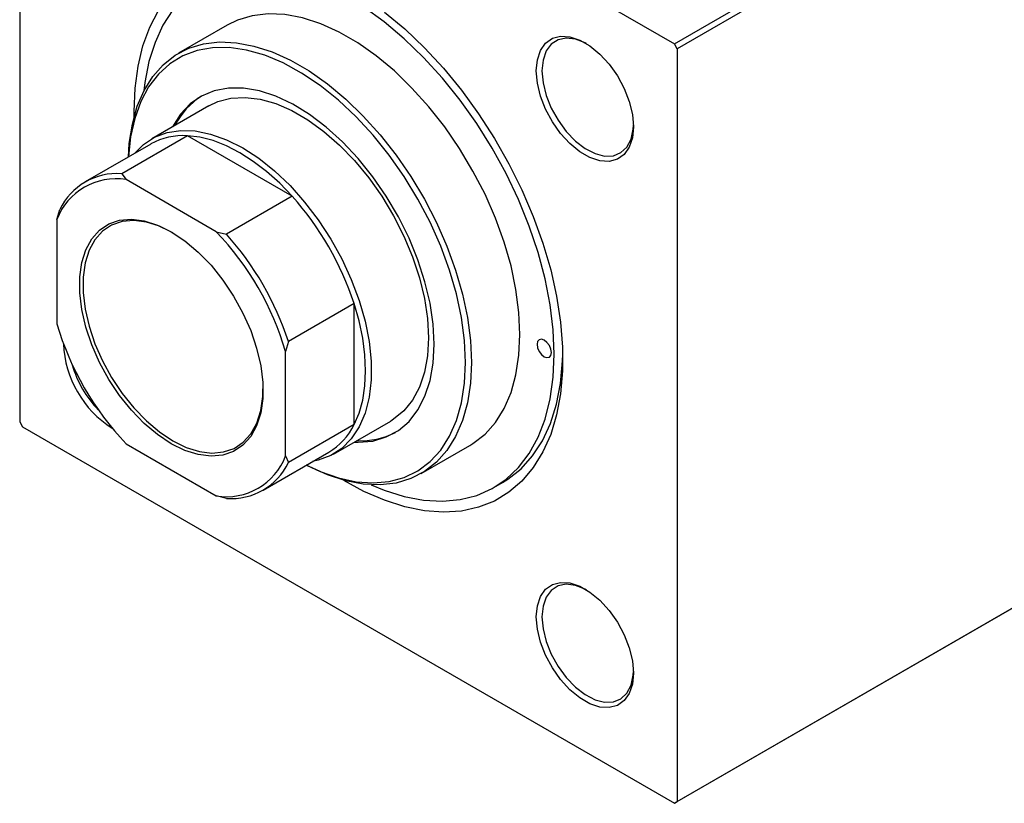
# Model space of a CAD drawing. Units: millimetres. Extents: x -357 to 637, y -229 to 447.
# Drawn here: x -243 to 0, y -229 to -35 of the extents above; entities that cross this region are included whole.
import ezdxf

# ---------------------------------------------------------------- set-up
doc = ezdxf.new("R2010")
doc.units = ezdxf.units.MM

msp = doc.modelspace()

# ---------------------------------------------------------------- linework, layer by layer
at = {"color": 7, "linetype": 'Continuous', "lineweight": 25}
for p, q in [((-243.32, 51.35), (-243.32, -134.82)), ((-242.61, 51.75), (-81.39, -41.32)), ((-81.39, -41.32), (16.19, 15.02)), ((16.9, 13.79), (-80.68, -42.54)), ((-192, -36.72), (-204.02, -43.66)), ((-80.68, -42.54), (-81.39, -41.32)), ((-80.68, -42.54), (-80.68, -228.71)), ((-196.52, -56.65), (-210.66, -64.81)), ((-201.83, -64.05), (-218.09, -73.44)), ((-175.91, -79.02), (-201.83, -64.05)), ((-210.87, -66.09), (-227.13, -75.48)), ((-218.09, -73.44), (-217, -74.89)), ((-194.68, -87.77), (-217, -74.89)), ((-175.91, -79.02), (-192.17, -88.4)), ((-234.12, -84.78), (-233.42, -82.29)), ((-234.12, -84.78), (-234.12, -110.55)), ((-194.68, -87.77), (-192.17, -88.4)), ((-160.58, -105.56), (-176.85, -114.94)), ((-160.58, -135.49), (-160.58, -105.56)), ((-176.85, -114.94), (-177.56, -117.43)), ((-177.56, -143.2), (-177.56, -117.43)), ((-243.32, -134.82), (-242.61, -136.05)), ((-242.61, -136.05), (-81.39, -229.12)), ((-160.58, -135.49), (-176.85, -144.88)), ((-165.66, -142.76), (-151.52, -134.59)), ((-217, -140.21), (-194.68, -153.09)), ((-144.02, -147.59), (-132, -140.65)), ((-183.13, -151.69), (-166.87, -142.3)), ((-177.56, -143.2), (-176.85, -144.88)), ((-126, -151.04), (-123.88, -149.81)), ((-192.17, -153.73), (-194.68, -153.09)), ((16.19, -172.79), (-81.39, -229.12)), ((-80.68, -228.71), (16.9, -172.38)), ((-81.39, -229.12), (-80.68, -228.71))]:
    msp.add_line(p, q, dxfattribs=at)
at = {"color": 7, "linetype": 'Continuous', "lineweight": 25, "flags": 128}
for points in [[(-215.02, -59.36), (-215.03, -58.07), (-214.78, -52.3), (-214.04, -46.87), (-212.82, -41.83), (-211.12, -37.23), (-208.96, -33.11)], [(-205.44, -32.95), (-207.87, -36.69), (-209.84, -40.96), (-211.34, -45.69), (-212.34, -50.86), (-212.6, -52.96)], [(-119.57, -113.17), (-119.82, -107.73), (-120.56, -102.07), (-121.79, -96.25), (-123.49, -90.34), (-125.65, -84.41), (-128.22, -78.53), (-131.2, -72.77), (-134.53, -67.2), (-138.19, -61.88), (-142.13, -56.87), (-146.3, -52.24), (-150.65, -48.03), (-155.14, -44.3), (-159.7, -41.09), (-164.3, -38.44), (-168.86, -36.37), (-173.35, -34.92), (-177.7, -34.1), (-181.87, -33.92), (-185.81, -34.39), (-189.47, -35.49), (-192, -36.72)], [(-153.07, -33.47), (-148.07, -37.64), (-143.19, -42.28), (-138.5, -47.35), (-134.02, -52.81), (-129.8, -58.61), (-125.88, -64.69), (-122.3, -70.99), (-119.09, -77.45), (-116.29, -84.03), (-113.9, -90.64), (-111.97, -97.24), (-110.51, -103.75), (-109.52, -110.13), (-109.03, -116.3), (-109.03, -122.22), (-109.52, -127.83), (-110.51, -133.06), (-111.97, -137.89), (-113.9, -142.25), (-116.29, -146.12), (-119.09, -149.45), (-122.3, -152.21), (-125.88, -154.38), (-129.8, -155.93), (-134.02, -156.86), (-138.5, -157.15), (-143.19, -156.8), (-148.07, -155.82), (-153.07, -154.2), (-158.16, -151.98), (-163.12, -149.26)], [(-111.09, -118.07), (-111.34, -112.07), (-112.1, -105.84), (-113.35, -99.44), (-115.08, -92.93), (-117.29, -86.38), (-119.93, -79.85), (-123, -73.41), (-126.45, -67.12), (-130.26, -61.04), (-134.38, -55.24), (-138.77, -49.77), (-143.4, -44.69), (-148.21, -40.05), (-153.16, -35.89), (-158.19, -32.25)], [(-216.42, -69.29), (-216.2, -65.98), (-215.45, -61.17), (-214.23, -56.77), (-212.52, -52.82), (-210.37, -49.38), (-207.8, -46.48), (-204.82, -44.15), (-201.49, -42.43), (-197.83, -41.33), (-193.89, -40.86), (-189.72, -41.04), (-185.37, -41.86), (-180.88, -43.31), (-176.32, -45.38), (-171.72, -48.03), (-167.16, -51.24), (-162.67, -54.97), (-158.32, -59.17), (-154.15, -63.81), (-150.21, -68.82), (-146.55, -74.14), (-143.22, -79.71), (-140.24, -85.47), (-137.67, -91.35), (-135.51, -97.28), (-133.81, -103.19), (-132.59, -109.01), (-131.84, -114.67), (-131.59, -120.11)], [(-115.54, -47.97), (-115.28, -45.24), (-114.5, -42.93), (-113.25, -41.14), (-111.56, -39.95), (-109.53, -39.42), (-107.24, -39.57), (-104.78, -40.38), (-102.26, -41.83), (-99.81, -43.86), (-97.51, -46.36), (-95.48, -49.24), (-93.8, -52.37), (-92.54, -55.61), (-91.76, -58.82), (-91.5, -61.85), (-91.76, -64.59), (-92.54, -66.9), (-93.8, -68.69), (-95.48, -69.87), (-97.51, -70.4), (-99.81, -70.26), (-102.26, -69.44), (-104.78, -67.99), (-107.24, -65.97), (-109.53, -63.47), (-111.56, -60.59), (-113.25, -57.46), (-114.5, -54.22), (-115.28, -51.01), (-115.54, -47.97)], [(-103.16, -41.25), (-103.43, -41.11), (-105.84, -40.17), (-108.11, -39.9), (-110.14, -40.32), (-111.82, -41.4), (-113.08, -43.09), (-113.86, -45.32), (-114.13, -47.97)], [(-133.01, -120.11), (-133.26, -114.67), (-134.02, -109), (-135.27, -103.17), (-137, -97.25), (-139.19, -91.32), (-141.8, -85.45), (-144.82, -79.7), (-148.2, -74.15), (-151.91, -68.87), (-155.89, -63.92), (-160.1, -59.36), (-164.49, -55.24), (-169, -51.62), (-173.58, -48.54), (-178.17, -46.03), (-182.72, -44.13), (-187.18, -42.86), (-191.49, -42.24), (-195.59, -42.27), (-199.43, -42.95), (-202.98, -44.27), (-206.19, -46.23), (-209.01, -48.79), (-211.42, -51.92), (-213.38, -55.59), (-214.87, -59.75), (-215.88, -64.35), (-216.38, -69.27)], [(-114.13, -47.97), (-113.86, -50.94), (-113.08, -54.06), (-111.82, -57.21), (-110.14, -60.23), (-108.11, -62.99), (-105.84, -65.35), (-103.43, -67.2), (-100.98, -68.45), (-98.63, -69.06), (-96.46, -68.98), (-94.6, -68.23), (-93.12, -66.84), (-92.09, -64.87), (-91.57, -62.41), (-91.51, -61.44)], [(-140.79, -115.62), (-141.04, -110.66), (-141.81, -105.47), (-143.08, -100.14), (-144.82, -94.75), (-147.02, -89.38), (-149.64, -84.11), (-152.64, -79.01), (-155.98, -74.18), (-159.6, -69.68), (-163.45, -65.58), (-167.47, -61.94), (-171.6, -58.81), (-175.77, -56.25), (-179.93, -54.29), (-184.02, -52.97), (-187.96, -52.3), (-191.7, -52.29), (-195.18, -52.95), (-198.35, -54.25), (-201.17, -56.19), (-203.58, -58.74), (-205.56, -61.85), (-205.58, -61.88)], [(-196.52, -56.65), (-194.3, -55.6), (-191.07, -54.76), (-187.57, -54.55), (-183.85, -55), (-179.98, -56.09), (-176.02, -57.8), (-172.02, -60.1), (-168.06, -62.97), (-164.19, -66.35), (-160.47, -70.2), (-156.97, -74.44), (-153.74, -79.02), (-150.82, -83.86), (-148.28, -88.89), (-146.14, -94.02), (-144.43, -99.17), (-143.2, -104.28), (-142.45, -109.24), (-142.2, -113.99)], [(-214.88, -68.4), (-212.68, -66.21), (-209.94, -64.43), (-206.87, -63.26), (-203.49, -62.74), (-199.88, -62.86), (-196.08, -63.63), (-192.15, -65.03), (-188.16, -67.04), (-184.17, -69.63), (-180.25, -72.76), (-176.45, -76.38), (-172.83, -80.44), (-169.46, -84.86), (-166.38, -89.58), (-163.64, -94.52), (-161.3, -99.61), (-159.37, -104.76), (-157.9, -109.9), (-156.91, -114.94), (-156.4, -119.81), (-156.4, -124.43), (-156.91, -128.72), (-157.9, -132.61), (-159.37, -136.05), (-161.3, -138.98), (-163.64, -141.36), (-166.38, -143.15), (-169.46, -144.31), (-170.88, -144.62)], [(-175.91, -79.02), (-179.01, -75.81), (-182.24, -72.92), (-185.53, -70.4), (-188.87, -68.27), (-192.2, -66.55), (-195.5, -65.26), (-198.72, -64.43), (-201.83, -64.05)], [(-205.84, -140.2), (-209.22, -137.96), (-212.53, -135.18), (-215.69, -131.92), (-218.63, -128.27), (-221.28, -124.29), (-223.59, -120.09), (-225.5, -115.75), (-226.97, -111.37), (-227.97, -107.05), (-228.47, -102.88), (-228.47, -98.97), (-227.97, -95.38), (-226.97, -92.22), (-225.5, -89.54), (-223.59, -87.4), (-221.28, -85.86), (-218.63, -84.95), (-215.69, -84.69), (-212.53, -85.08), (-209.22, -86.12), (-205.84, -87.78), (-202.46, -90.03), (-199.15, -92.81), (-195.99, -96.06), (-193.05, -99.72), (-190.4, -103.69), (-188.09, -107.89), (-186.18, -112.23), (-184.71, -116.61), (-183.71, -120.93), (-183.2, -125.1), (-183.2, -129.02), (-183.71, -132.6), (-184.71, -135.76), (-186.18, -138.44), (-188.09, -140.58), (-190.4, -142.12), (-193.05, -143.03), (-195.99, -143.29), (-199.15, -142.9), (-202.46, -141.86), (-205.84, -140.2)], [(-205.41, -88.03), (-205.42, -88.03), (-208.73, -86.4), (-211.98, -85.38), (-215.08, -84.99), (-217.96, -85.25), (-220.57, -86.15), (-222.83, -87.66), (-224.7, -89.75), (-226.15, -92.38), (-227.13, -95.49), (-227.63, -99), (-227.63, -102.85), (-227.13, -106.93), (-226.15, -111.17), (-224.7, -115.47), (-222.83, -119.73), (-220.57, -123.86), (-217.96, -127.75), (-215.08, -131.34), (-211.98, -134.53), (-208.73, -137.26), (-205.42, -139.47)], [(-160.58, -135.49), (-159.36, -132.61), (-158.47, -129.4), (-157.94, -125.9), (-157.76, -122.16), (-157.94, -118.2), (-158.47, -114.08), (-159.36, -109.85), (-160.58, -105.56)], [(-142.2, -113.99), (-142.45, -118.45), (-143.2, -122.55), (-144.43, -126.23), (-146.14, -129.42), (-148.28, -132.08), (-150.82, -134.17), (-151.52, -134.59)], [(-132, -140.65), (-131.2, -140.16), (-128.22, -137.83), (-125.65, -134.93), (-123.49, -131.48), (-121.79, -127.54), (-120.56, -123.13), (-119.82, -118.33), (-119.57, -113.17)], [(-111.79, -117.67), (-111.93, -116.81), (-112.31, -115.92), (-112.89, -115.15), (-113.56, -114.6), (-114.24, -114.37), (-114.81, -114.48), (-115.2, -114.92), (-115.33, -115.62), (-115.2, -116.48), (-114.81, -117.37), (-114.24, -118.14), (-113.56, -118.69), (-112.89, -118.92), (-112.31, -118.81), (-111.93, -118.37), (-111.79, -117.67)], [(-160.58, -139.82), (-159.6, -139.85), (-155.98, -139.53), (-152.64, -138.54), (-149.64, -136.92), (-147.02, -134.67), (-144.82, -131.84), (-143.08, -128.46), (-141.81, -124.59), (-141.04, -120.29), (-140.79, -115.62)], [(-156.37, -150.36), (-153.16, -151.68), (-148.21, -153.24), (-143.4, -154.15), (-138.77, -154.41), (-134.38, -154.01), (-130.26, -152.97), (-126.45, -151.29), (-123, -148.99), (-119.93, -146.08), (-117.29, -142.61), (-115.08, -138.6), (-113.35, -134.1), (-112.1, -129.14), (-111.34, -123.78), (-111.09, -118.07)], [(-123.88, -149.81), (-122.56, -148.99), (-119.29, -146.38), (-116.44, -143.19), (-114.01, -139.45), (-112.04, -135.18), (-110.54, -130.45), (-109.53, -125.28), (-109.03, -119.74), (-108.98, -118.05)], [(-131.59, -120.11), (-131.84, -125.27), (-132.59, -130.07), (-133.81, -134.48), (-135.51, -138.42), (-137.67, -141.87), (-140.24, -144.77), (-143.22, -147.1), (-146.55, -148.82), (-150.21, -149.92), (-154.15, -150.38), (-158.32, -150.2), (-162.67, -149.38), (-167.16, -147.93), (-171.72, -145.87), (-172.42, -145.5)], [(-172.38, -145.48), (-169, -147.06), (-164.49, -148.64), (-160.1, -149.59), (-155.89, -149.89), (-151.91, -149.53), (-148.2, -148.53), (-144.82, -146.89), (-141.8, -144.63), (-139.19, -141.78), (-137, -138.37), (-135.27, -134.45), (-134.02, -130.07), (-133.26, -125.27), (-133.01, -120.11)], [(-205.42, -139.47), (-202.1, -141.1), (-198.85, -142.11), (-195.75, -142.5), (-192.87, -142.24), (-190.27, -141.35), (-188, -139.84), (-186.13, -137.74), (-184.68, -135.11), (-183.7, -132.01), (-183.2, -128.49), (-183.14, -126.6)], [(-115.54, -183.03), (-115.28, -180.3), (-114.5, -177.98), (-113.25, -176.2), (-111.56, -175.01), (-109.53, -174.48), (-107.24, -174.62), (-104.78, -175.44), (-102.26, -176.89), (-99.81, -178.91), (-97.51, -181.42), (-95.48, -184.3), (-93.8, -187.42), (-92.54, -190.66), (-91.76, -193.87), (-91.5, -196.91), (-91.76, -199.64), (-92.54, -201.95), (-93.8, -203.74), (-95.48, -204.93), (-97.51, -205.46), (-99.81, -205.32), (-102.26, -204.5), (-104.78, -203.05), (-107.24, -201.03), (-109.53, -198.52), (-111.56, -195.64), (-113.25, -192.51), (-114.5, -189.28), (-115.28, -186.07), (-115.54, -183.03)], [(-103.16, -176.3), (-103.43, -176.16), (-105.84, -175.23), (-108.11, -174.96), (-110.14, -175.38), (-111.82, -176.46), (-113.08, -178.15), (-113.86, -180.37), (-114.13, -183.03)], [(-114.13, -183.03), (-113.86, -185.99), (-113.08, -189.12), (-111.82, -192.27), (-110.14, -195.29), (-108.11, -198.04), (-105.84, -200.4), (-103.43, -202.25), (-100.98, -203.51), (-98.63, -204.12), (-96.46, -204.04), (-94.6, -203.29), (-93.12, -201.89), (-92.09, -199.92), (-91.57, -197.47), (-91.51, -196.49)]]:
    msp.add_lwpolyline(points, dxfattribs=at)
at = {"color": 7, "linetype": 'Continuous', "lineweight": 25}
for centre, radius, start, end in [((-188.59, -69.61), 18.2, 122.4949, 153.4308), ((-202.91, -80.31), 16.3, 86.1984, 119.2193), ((-219.48, -90.37), 15.68, 80.8939, 159.1169), ((-219.26, -89.11), 15.71, 85.7401, 154.2706), ((-231.26, -128.66), 74.35, 18.1075, 41.8925), ((-246.76, -137.61), 72.08, 16.2558, 43.7442), ((-247.52, -138.05), 74.35, 18.1075, 41.8925), ((-164.92, -90.37), 72.08, 196.2558, 223.7442), ((-206.48, -114.37), 26.05, 182.5187, 237.5536), ((-204.74, -113.37), 26.61, 196.0091, 224.0081), ((-175.14, -128.36), 16.21, 300.6773, 333.9093), ((-158.74, -121.44), 18.01, 266.3953, 297.6683), ((-192.2, -137.62), 15.68, 260.8939, 339.1169), ((-191, -138.06), 15.71, 265.7401, 334.2706)]:
    msp.add_arc(centre, radius, start, end, dxfattribs=at)

doc.saveas('drawing.dxf')
